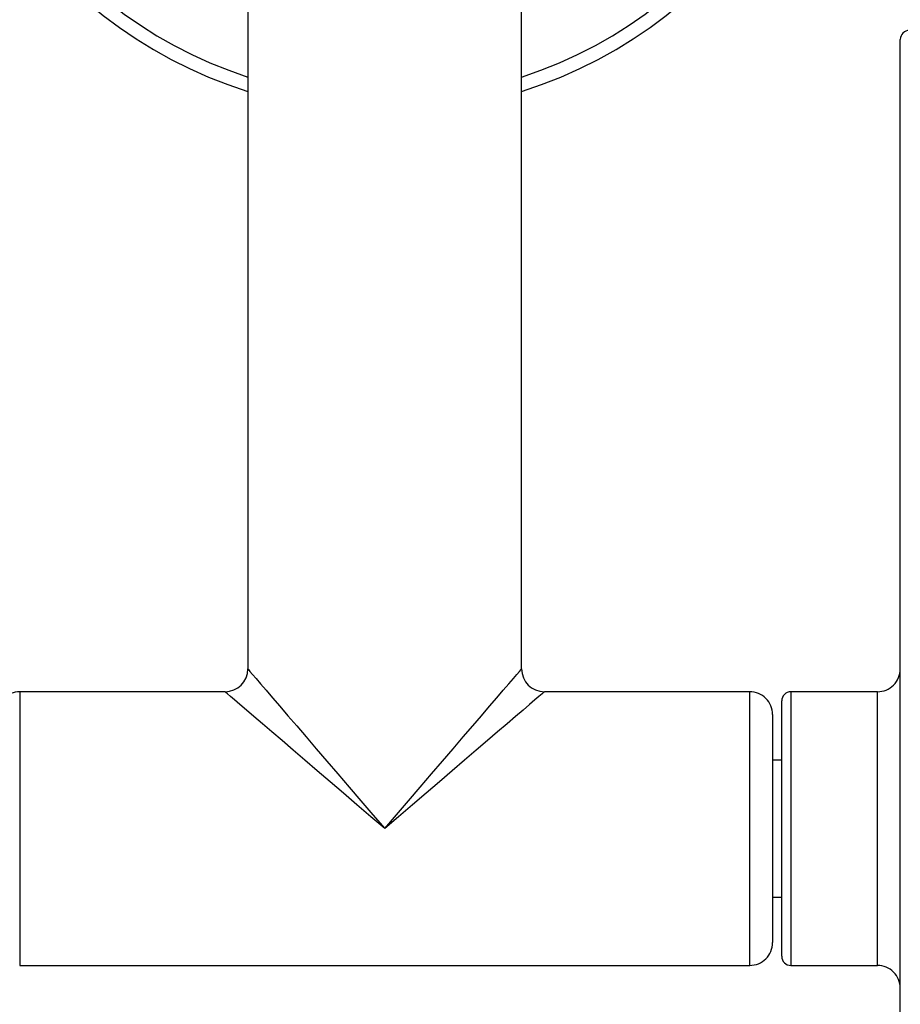
# Model space of a CAD drawing. Units: millimetres. Extents: x 1053 to 5703, y 629 to 8838.
# Drawn here: x 3754 to 3947, y 3133 to 3348 of the extents above; entities that cross this region are included whole.
import ezdxf

# ---------------------------------------------------------------- set-up
doc = ezdxf.new("R2010")
doc.units = ezdxf.units.MM
doc.layers.add('INNE_WOLNOSTOJĄCE', color=18, linetype='Continuous')

msp = doc.modelspace()

# ---------------------------------------------------------------- linework, layer by layer
at = {"layer": 'INNE_WOLNOSTOJĄCE', "color": 0}
for points in [[(3864.05, 3332.65, 0.858182), (3834.05, 3528.04, 0.858182), (3804.05, 3332.65)], [(3834.05, 3525.04, 0.853962), (3804.05, 3335.8)], [(3864.05, 3335.8, 0.853962), (3834.05, 3525.04)], [(3949.05, 3346.04, 0.414207), (3947.05, 3344.04)], [(3799.05, 3201.04, 0.414079), (3804.05, 3206.04)], [(3864.05, 3206.04, 0.414076), (3869.05, 3201.04)], [(3942.05, 3201.04, 0.414214), (3947.05, 3206.04)], [(3754.05, 3201.04, 0.414215), (3749.05, 3196.04)], [(3919.05, 3196.04, 0.414214), (3914.05, 3201.04)], [(3923.05, 3201.04, 0.414221), (3921.05, 3199.04)], [(3914.05, 3141.04, 0.414214), (3919.05, 3146.04)], [(3921.05, 3143.04, 0.414214), (3923.05, 3141.04)], [(3947.05, 3136.04, 0.414214), (3942.05, 3141.04)]]:
    msp.add_lwpolyline(points, format="xyb", dxfattribs=at)
for points in [[(3804.05, 3376.82), (3804.05, 3206.04)], [(3864.05, 3206.04), (3864.05, 3376.8)], [(3947.05, 2998.04), (3947.05, 3344.04)], [(3804.05, 3206.04), (3804.16, 3205.91), (3804.5, 3205.51), (3805.07, 3204.85), (3805.86, 3203.93), (3806.86, 3202.76), (3808.07, 3201.35), (3809.47, 3199.71), (3811.07, 3197.85), (3812.83, 3195.79), (3814.76, 3193.54), (3816.84, 3191.12), (3819.05, 3188.54), (3821.37, 3185.83), (3823.79, 3183.01), (3826.28, 3180.1), (3828.84, 3177.12), (3831.43, 3174.09), (3834.05, 3171.04), (3836.66, 3174.09), (3839.26, 3177.12), (3841.81, 3180.1), (3844.31, 3183.01), (3846.73, 3185.83), (3849.05, 3188.54), (3851.26, 3191.12), (3853.33, 3193.54), (3855.26, 3195.79), (3857.03, 3197.85), (3858.62, 3199.71), (3860.03, 3201.35), (3861.24, 3202.76), (3862.24, 3203.93), (3863.03, 3204.85), (3863.59, 3205.51), (3863.93, 3205.91), (3864.05, 3206.04)], [(3799.05, 3201.04), (3754.05, 3201.04)], [(3754.05, 3201.04), (3754.05, 3141.04)], [(3834.05, 3171.04), (3831, 3173.65), (3827.97, 3176.25), (3824.99, 3178.8), (3822.08, 3181.3), (3819.26, 3183.72), (3816.55, 3186.04), (3813.97, 3188.25), (3811.55, 3190.32), (3809.3, 3192.25), (3807.24, 3194.02), (3805.38, 3195.61), (3803.74, 3197.02), (3802.33, 3198.23), (3801.16, 3199.23), (3800.24, 3200.02), (3799.58, 3200.58), (3799.18, 3200.93), (3799.05, 3201.04)], [(3869.05, 3201.04), (3868.91, 3200.93), (3868.52, 3200.58), (3867.86, 3200.02), (3866.94, 3199.23), (3865.77, 3198.23), (3864.36, 3197.02), (3862.72, 3195.61), (3860.86, 3194.02), (3858.8, 3192.25), (3856.55, 3190.32), (3854.12, 3188.25), (3851.55, 3186.04), (3848.84, 3183.72), (3846.02, 3181.3), (3843.11, 3178.8), (3840.13, 3176.25), (3837.1, 3173.65), (3834.05, 3171.04)], [(3914.05, 3201.04), (3869.05, 3201.04)], [(3914.05, 3141.04), (3914.05, 3201.04)], [(3921.05, 3146.6), (3921.05, 3199.04)], [(3942.05, 3201.04), (3923.05, 3201.04)], [(3923.05, 3201.04), (3923.05, 3144.86)], [(3942.05, 3141.04), (3942.05, 3201.04)], [(3919.05, 3196.04), (3919.05, 3146.04)], [(3921.05, 3186.04), (3919.05, 3186.04)], [(3919.05, 3156.04), (3921.05, 3156.04)], [(3921.05, 3143.04), (3921.05, 3146.6)], [(3923.05, 3144.86), (3923.05, 3141.04)], [(3754.05, 3141.04), (3914.05, 3141.04)], [(3923.05, 3141.04), (3942.05, 3141.04)]]:
    msp.add_lwpolyline(points, dxfattribs=at)

doc.saveas('drawing.dxf')
